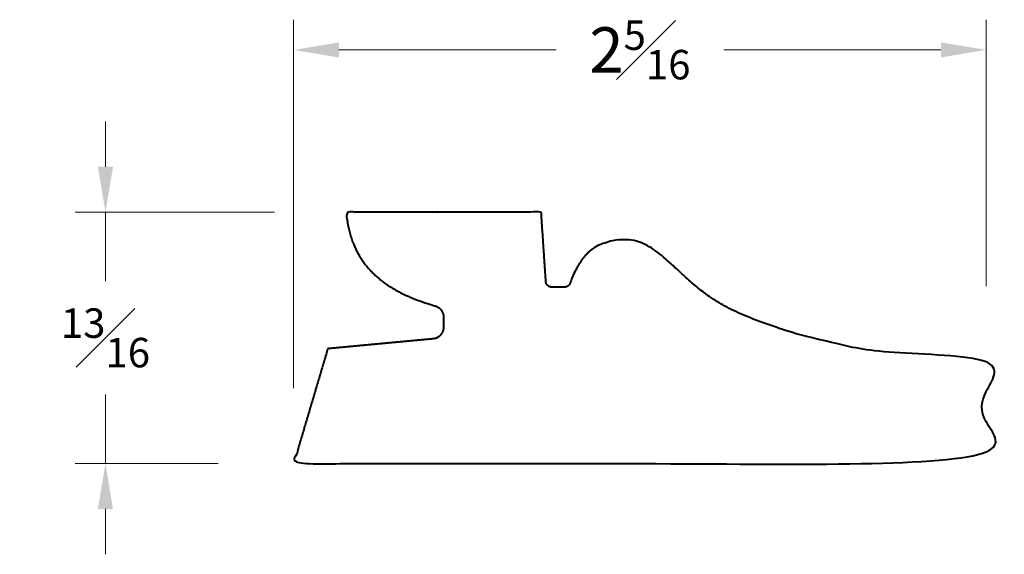
# Model space of a CAD drawing. Units: inches. Extents: x 0.44 to 3.7, y 0.61 to 2.38.
import ezdxf

# ---------------------------------------------------------------- set-up
doc = ezdxf.new("R2010")
doc.units = ezdxf.units.IN
doc.header["$MEASUREMENT"] = 0
doc.layers.get('0').update_dxf_attribs({"lineweight": 40})
doc.layers.add('DIMENSION', color=7, linetype='Continuous', lineweight=15)
doc.dimstyles.new('small trim', dxfattribs={"dimscale": 0, "dimtxt": 0.15, "dimasz": 0.15, "dimexe": 0.1, "dimexo": 0.25, "dimgap": 0.09, "dimtad": 0, "dimtih": 1, "dimtoh": 1, "dimdec": 4, "dimzin": 0, "dimdsep": 46, "dimlunit": 5, "dimtxsty": 'Standard', "dimcen": 0.09, "dimdle": 0.25, "dimclrd": 252, "dimclre": 252, "dimclrt": 256, "dimadec": 0, "dimazin": 0, "dimtfac": 0.65, "dimtdec": 4, "dimtmove": 2, "dimatfit": 1, "dimfxl": 1, "dimfrac": 1, "dimtolj": 1, "dimtzin": 0, "dimlwd": 9, "dimlwe": 9, "dimarcsym": 0})

# ---------------------------------------------------------------- blocks, each defined once
blk = doc.blocks.new('*D5834')
at = {"layer": 'Defpoints', "color": 0, "transparency": 16777216}
for p in [(3.6379, 2.2766), (3.6379, 1.2453), (1.3456, 0.9079)]:
    blk.add_point(p, dxfattribs=at)
at = {"layer": 'DIMENSION', "color": 252, "lineweight": 9, "transparency": 16777216}
for p, q in [((1.3456, 1.1579), (1.3456, 2.3766)), ((3.6379, 1.4953), (3.6379, 2.3766)), ((1.4956, 2.2766), (2.2142, 2.2766)), ((3.4879, 2.2766), (2.7692, 2.2766))]:
    blk.add_line(p, q, dxfattribs=at)
at = {"layer": 'DIMENSION', "color": 252, "transparency": 16777216}
for points in [[(1.4956, 2.3016), (1.4956, 2.2516), (1.3456, 2.2766)], [(3.4879, 2.3016), (3.4879, 2.2516), (3.6379, 2.2766)]]:
    blk.add_solid(points, dxfattribs=at)
at = {"layer": 'DIMENSION', "transparency": 16777216, "insert": (2.4917, 2.2766), "char_height": 0.15, "attachment_point": 5}
blk.add_mtext('\\A1;2{\\H0.65x;\\S5#16;}', dxfattribs=at)
blk = doc.blocks.new('*D5835')
at = {"layer": 'Defpoints', "color": 0, "transparency": 16777216}
for p in [(1.5322, 1.74), (0.7226, 0.9079), (1.3456, 0.9079)]:
    blk.add_point(p, dxfattribs=at)
at = {"layer": 'DIMENSION', "color": 252, "lineweight": 9, "transparency": 16777216}
for p, q in [((0.7226, 1.89), (0.7226, 2.04)), ((1.2822, 1.74), (0.6226, 1.74)), ((0.7226, 1.74), (0.7226, 1.5115)), ((0.7226, 0.9079), (0.7226, 1.1365)), ((1.0956, 0.9079), (0.6226, 0.9079)), ((0.7226, 0.7579), (0.7226, 0.6079))]:
    blk.add_line(p, q, dxfattribs=at)
at = {"layer": 'DIMENSION', "color": 252, "transparency": 16777216}
for points in [[(0.6976, 1.89), (0.7476, 1.89), (0.7226, 1.74)], [(0.6976, 0.7579), (0.7476, 0.7579), (0.7226, 0.9079)]]:
    blk.add_solid(points, dxfattribs=at)
at = {"layer": 'DIMENSION', "transparency": 16777216, "insert": (0.7226, 1.324), "char_height": 0.15, "attachment_point": 5}
blk.add_mtext('\\A1;{\\H0.65x;\\S13#16;}', dxfattribs=at)

msp = doc.modelspace()

# ---------------------------------------------------------------- linework, layer by layer
msp.add_rational_spline([(1.45844, 1.28788), (1.57447, 1.29878), (1.6905, 1.30967), (1.80653, 1.32056), (1.82749, 1.32253), (1.84167, 1.3381), (1.84167, 1.35915), (1.84167, 1.37029), (1.84167, 1.38143), (1.84167, 1.39256), (1.84167, 1.41041), (1.83098, 1.4247), (1.81386, 1.42974), (1.70797, 1.46093), (1.53673, 1.52416), (1.5196, 1.74004), (1.73474, 1.74004), (1.94987, 1.74004), (2.16501, 1.74004), (2.17014, 1.66353), (2.17528, 1.58701), (2.18041, 1.5105), (2.18087, 1.49952), (2.18879, 1.49192), (2.19978, 1.49192), (2.21394, 1.49192), (2.22811, 1.49192), (2.24227, 1.49192), (2.25073, 1.49192), (2.25766, 1.49679), (2.26051, 1.50476), (2.30129, 1.61854), (2.42079, 1.65929), (2.51617, 1.64023), (2.60834, 1.55776), (2.73814, 1.43429), (2.95778, 1.34779), (3.22002, 1.27827), (3.63792, 1.24526), (3.63792, 1.13282), (3.63792, 1.02038), (3.63792, 0.90794), (2.8738, 0.90794), (2.10968, 0.90794), (1.34556, 0.90794), (1.38319, 1.03459), (1.42081, 1.16123), (1.45844, 1.28788)], [1, 1, 1, 1, 0.826279331356, 0.826279331356, 1, 1, 1, 1, 0.867199785382, 0.867199785382, 1, 1, 1, 1, 1, 1, 1, 1, 1, 1, 0.814378571277, 0.814378571277, 1, 1, 1, 1, 0.878489688516, 0.878489688516, 1, 1, 1, 1, 1, 1, 1, 1, 1, 1, 1, 1, 1, 1, 1, 1, 1, 1], degree=3, knots=[0, 0, 0, 0, 1, 1, 1, 2.4771787, 2.4771787, 2.4771787, 3.4771787, 3.4771787, 3.4771787, 4.761513, 4.761513, 4.761513, 5.6760152, 5.6760152, 5.6760152, 6.6760152, 6.6760152, 6.6760152, 7.6760152, 7.6760152, 7.6760152, 9.2054794, 9.2054794, 9.2054794, 10.2054794, 10.2054794, 10.2054794, 11.4321439, 11.4321439, 11.4321439, 12.3969221, 13.3969221, 14.3969221, 15.3969221, 16.3969221, 17.3969221, 17.3969221, 17.3969221, 18.3969221, 18.3969221, 18.3969221, 19.3969221, 19.3969221, 19.3969221, 20.3969221, 20.3969221, 20.3969221, 20.3969221])

# ---------------------------------------------------------------- dimensions: what is measured, and where the dimension line sits
at = {"layer": 'DIMENSION'}
dim = msp.add_linear_dim(base=(3.63792, 2.27658), p1=(1.34556, 0.90794), p2=(3.63792, 1.24526), dimstyle='small trim', override={"dimscale": 1, "dimpost": '\\X'}, dxfattribs=at)
dim.commit()
dim.dimension.update_dxf_attribs({"geometry": '*D5834', "text_midpoint": (2.49174, 2.27658)})
dim = msp.add_linear_dim(base=(0.72263, 0.90794), p1=(1.53219, 1.74004), p2=(1.34556, 0.90794), angle=90, dimstyle='small trim', override={"dimscale": 1, "dimpost": '\\X'}, dxfattribs=at)
dim.commit()
dim.dimension.update_dxf_attribs({"geometry": '*D5835', "text_midpoint": (0.72263, 1.32399)})

doc.saveas('drawing.dxf')
